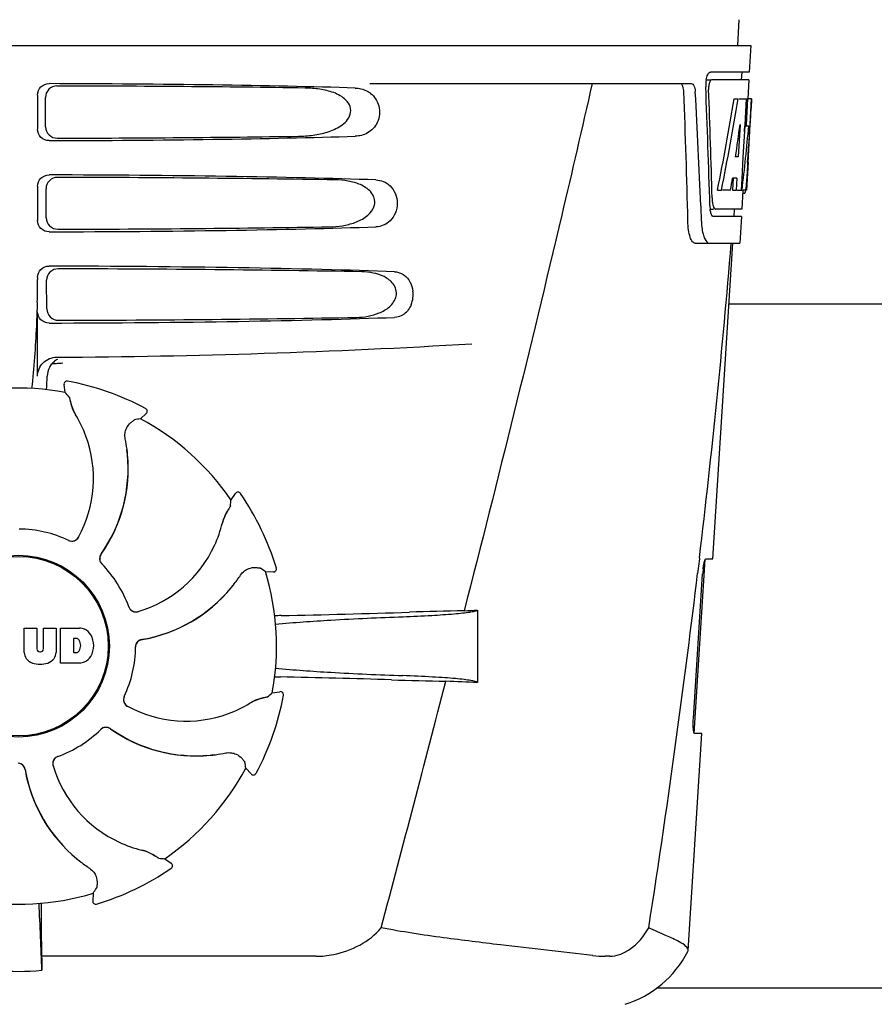
# Model space of a CAD drawing. Units: millimetres. Extents: x 7114 to 11024, y 719 to 6129.
# Drawn here: x 8692 to 8805, y 4682 to 4811 of the extents above; entities that cross this region are included whole.
import ezdxf

# ---------------------------------------------------------------- set-up
doc = ezdxf.new("R2010")
doc.units = ezdxf.units.MM

msp = doc.modelspace()

# ---------------------------------------------------------------- linework, layer by layer
at = {"color": 7, "linetype": 'Continuous'}
for p, q in [((8786.85, 4811.03), (8786.66, 4807.62)), ((8595.71, 4807.62), (8788.41, 4807.62)), ((8788.41, 4807.62), (8788.22, 4804.12)), ((8788.22, 4804.12), (8783.1, 4804.12)), ((8787.22, 4804.12), (8787.16, 4803.12)), ((8782.48, 4803.12), (8783.1, 4803.12)), ((8788.16, 4803.12), (8783.26, 4803.12)), ((8788.16, 4803.12), (8788.02, 4800.62)), ((8738.3, 4802.62), (8780.58, 4802.62)), ((8694.56, 4801.12), (8694.56, 4796.62)), ((8695.63, 4796.94), (8695.61, 4800.81)), ((8786.22, 4800.62), (8786.73, 4800.62)), ((8786.87, 4800.62), (8788, 4800.62)), ((8787.81, 4800.62), (8787.62, 4797.21)), ((8788, 4800.62), (8787.81, 4797.2)), ((8788.05, 4792.26), (8788.51, 4800.62)), ((8788.52, 4800.62), (8788.12, 4800.62)), ((8788.52, 4800.62), (8788.46, 4799.39)), ((8787, 4797.24), (8786.76, 4792.97)), ((8787.61, 4797.08), (8787.38, 4792.93)), ((8787.62, 4797.21), (8787.61, 4797.08)), ((8787.61, 4797.05), (8788.14, 4797.05)), ((8787.81, 4797.2), (8787.8, 4797.05)), ((8786.76, 4792.97), (8786.41, 4792.97)), ((8787.38, 4792.93), (8787.22, 4790.11)), ((8788.06, 4792.3), (8787.86, 4788.62)), ((8787.98, 4791.05), (8787.99, 4791.28)), ((8788.06, 4792.3), (8787.99, 4792.3)), ((8786.08, 4790.17), (8786, 4788.62)), ((8786.59, 4790.17), (8786.01, 4790.17)), ((8786.59, 4790.17), (8786.5, 4788.62)), ((8787.22, 4790.11), (8787.14, 4788.62)), ((8694.56, 4789.12), (8694.56, 4784.62)), ((8695.71, 4784.96), (8695.68, 4788.79)), ((8784.04, 4788.62), (8784.55, 4788.62)), ((8785.75, 4788.62), (8784.7, 4788.62)), ((8786, 4788.62), (8786.5, 4788.62)), ((8786.58, 4788.62), (8787.26, 4788.62)), ((8787.36, 4788.54), (8787.22, 4786.12)), ((8787.86, 4788.62), (8787.39, 4788.62)), ((8787.36, 4788.2), (8787.57, 4788.2)), ((8781.82, 4786.53), (8781.82, 4786.44)), ((8781.82, 4786.44), (8781.9, 4784.54)), ((8783.03, 4786.12), (8783.52, 4786.12)), ((8787.22, 4786.12), (8783.79, 4786.12)), ((8786.22, 4786.12), (8786.17, 4785.12)), ((8787.17, 4785.12), (8783.52, 4785.12)), ((8787.17, 4785.12), (8786.97, 4781.62)), ((8781.09, 4781.62), (8786.97, 4781.62)), ((8783.43, 4740.12), (8786.06, 4781.62)), ((8694.56, 4777.12), (8694.56, 4776.87)), ((8695.78, 4772.98), (8695.76, 4776.77)), ((8873.56, 4773.62), (8785.56, 4773.62)), ((8694.56, 4764.13), (8694.56, 4772.62)), ((8697.65, 4765.86), (8697.89, 4765.88)), ((8698.21, 4762.01), (8698.05, 4763.02)), ((8698.51, 4763.48), (8698.51, 4763.48)), ((8708.11, 4758.54), (8708.86, 4759.23)), ((8708.78, 4759.88), (8708.78, 4759.88)), ((8720.02, 4747.88), (8720.62, 4748.71)), ((8721.27, 4748.7), (8721.27, 4748.7)), ((8780.97, 4717.12), (8782.42, 4740.02)), ((8781.65, 4740.1), (8781.42, 4738.2)), ((8781.66, 4740.22), (8781.65, 4740.1)), ((8782.52, 4740.12), (8783.43, 4740.12)), ((8724.56, 4738.43), (8725.59, 4738.38)), ((8725.99, 4738.9), (8725.99, 4738.9)), ((8780.86, 4719.12), (8782.08, 4738.12)), ((8752.46, 4733.36), (8752.46, 4723.84)), ((8692.8, 4731), (8694.47, 4731)), ((8692.8, 4727.8), (8692.8, 4731)), ((8694.47, 4731), (8694.47, 4728.25)), ((8695.36, 4731), (8697, 4731)), ((8695.36, 4728.25), (8695.36, 4731)), ((8697, 4731), (8697, 4727.8)), ((8697.6, 4731), (8700.1, 4731)), ((8697.6, 4726.4), (8697.6, 4731)), ((8699.67, 4729.64), (8699.28, 4729.64)), ((8699.28, 4729.64), (8699.28, 4727.78)), ((8694.85, 4727.88), (8694.97, 4727.88)), ((8699.28, 4727.78), (8699.67, 4727.78)), ((8700.1, 4726.4), (8697.6, 4726.4)), ((8725.45, 4722.47), (8726.46, 4722.63)), ((8726.92, 4722.17), (8726.92, 4722.17)), ((8780.17, 4688.6), (8781.97, 4717.12)), ((8781.97, 4717.12), (8781.04, 4717.12)), ((8721.98, 4712.57), (8722.67, 4711.82)), ((8723.32, 4711.9), (8723.32, 4711.9)), ((8711.32, 4700.66), (8712.15, 4700.06)), ((8712.14, 4699.41), (8712.14, 4699.41)), ((8701.87, 4696.12), (8701.82, 4695.09)), ((8702.34, 4694.69), (8702.34, 4694.69)), ((8695.11, 4687.82), (8695.1, 4691.75)), ((8731.2, 4687.82), (8695.11, 4687.82)), ((8769.87, 4687.82), (8769.24, 4687.82)), ((8780.12, 4688.43), (8780.17, 4688.6)), ((8883.11, 4683.62), (8776.01, 4683.62))]:
    msp.add_line(p, q, dxfattribs=at)
for radius in [11.95, 11.8]:
    msp.add_circle((8692.06, 4728.62), radius, dxfattribs=at)
for centre, radius, start, end in [((8786.56, 4802.38), 4.08, 174.7804, 182.3244), ((8786.47, 4802.4), 3.99, 169.5479, 174.8904), ((7610.82, 4756.5), 1169.65, 1.37376, 2.20634), ((7634.09, 4740.02), 1148.67, 2.3207, 3.06958), ((8785.56, 4801.95), 2.7, 179.0269, 182.1528), ((8694.27, 4796.83), 93.89, 355.9298, 356.4684), ((8599.71, 4802.75), 188.63, 356.5157, 356.6621), ((8560.45, 4805.04), 227.95, 356.6606, 356.7844), ((8749.81, 4792.91), 38.2, 354.8901, 355.5342), ((8733.03, 4794.24), 55.04, 355.5119, 355.7544), ((8786.1, 4788.9), 1.68, 343.6042, 345.1734), ((8785.77, 4788.99), 2.03, 345.1514, 345.9528), ((8789.03, 4787.73), 5.71, 181.4898, 183.5034), ((8788.57, 4786.74), 5.54, 181.6305, 183.6798), ((8788.07, 4786.7), 5.04, 183.669, 185.8564), ((8787.6, 4786.66), 4.57, 185.8745, 186.7655), ((8791.4, 4784.9), 9.5, 182.1541, 186.9502), ((7607.4, 4879.9), 1182.54, 353.21647, 355.23246), ((8592.08, 4776.84), 102.49, 358.3458, 0.0155), ((8740.36, 4774.88), 3.63, 338.5161, 7.2286), ((8692.06, 5766.62), 1000, 270.28793, 273.41832), ((8698.42, 4764.07), 2.59, 138.9183, 152.3131), ((8698.34, 4764.15), 2.48, 131.7182, 138.9952), ((8698.37, 4764.11), 2.53, 117.7781, 131.7219), ((8648.43, 4765.38), 47.42, 356.3484, 358.4967), ((8692.06, 4728.62), 33.95, 79.5648, 106.7947), ((8698.44, 4763.08), 0.4, 79.5071, 189.1192), ((8692.06, 4728.62), 35.45, 61.8502, 79.5093), ((8625.21, 4698.11), 97.01, 40.7176, 41.1965), ((8704.72, 4761.97), 5.96, 191.1504, 192.744), ((8703.96, 4761.74), 5.14, 190.2251, 192.4085), ((8703.87, 4761.71), 5.04, 192.3522, 209.0942), ((8703.86, 4761.73), 5.06, 208.9319, 211.711), ((8703.83, 4761.69), 5, 209.0941, 211.5773), ((8686.29, 4750.87), 15.59, 20.1366, 31.708), ((8708.6, 4759.52), 0.4, 312.2405, 61.8521), ((8725.22, 4663.05), 97.01, 100.1629, 100.6419), ((8692.06, 4728.62), 33.95, 34.5648, 61.7947), ((8685.77, 4750.67), 16.15, 331.4838, 20.1531), ((8686.08, 4751.86), 20.43, 7.5136, 11.3608), ((8687.02, 4751.96), 19.48, 324.7197, 5.505), ((8687.02, 4751.95), 19.46, 325.4843, 5.5134), ((8687.02, 4751.95), 19.46, 5.7565, 7.4477), ((8686.18, 4751.88), 20.33, 6.8471, 7.5114), ((8686.19, 4751.88), 20.32, 5.5058, 6.8478), ((8687.01, 4751.95), 19.47, 5.5125, 5.7566), ((8720.94, 4748.48), 0.4, 34.5073, 144.1191), ((8692.06, 4728.62), 35.45, 16.8502, 34.5093), ((8623.22, 4754.32), 97.01, 355.7176, 356.1965), ((8723.81, 4743.67), 5.04, 147.3523, 164.0943), ((8724.6, 4743.25), 5.96, 146.1504, 147.7457), ((8723.9, 4743.62), 5.14, 145.2251, 147.4086), ((8703.71, 4748.43), 15.59, 335.1366, 346.708), ((8723.81, 4743.68), 5.06, 163.9363, 166.711), ((8723.77, 4743.68), 5, 164.0942, 166.5773), ((8692.06, 4728.62), 15.4, 64.5677, 89.6416), ((8699.08, 4743.44), 0.997, 244.6502, 250.4465), ((8699.1, 4743.43), 0.996, 244.5199, 331.5531), ((8699.09, 4743.45), 1.01, 250.4411, 256.0653), ((8699.08, 4743.44), 0.997, 256.0682, 313.7605), ((8699.08, 4743.44), 1.01, 313.8291, 331.4257), ((8703.2, 4748.66), 16.15, 286.4838, 335.1531), ((8703.72, 4740.14), 0.996, 144.6796, 224.6917), ((8703.74, 4740.13), 0.996, 155.6862, 208.8712), ((8703.75, 4740.12), 1, 150.2832, 155.6734), ((8703.74, 4740.13), 0.995, 144.7278, 150.2874), ((8687.02, 4751.96), 19.47, 324.7327, 325.4838), ((8703.75, 4740.13), 1, 208.908, 223.4203), ((8692.06, 4728.62), 15.4, 19.5677, 44.6416), ((8703.74, 4740.12), 0.99, 223.4472, 224.5689), ((8704.29, 4749.27), 20.4, 321.8492, 326.3628), ((8669.14, 4658.8), 97.01, 55.1629, 55.6419), ((8692.06, 4728.62), 33.95, 349.5648, 16.7947), ((8725.6, 4738.78), 0.4, 267.2402, 16.8524), ((7474.68, 4895.24), 1316.14, 352.22993, 353.14738), ((8793.73, 4737.38), 11.67, 173.0932, 176.3593), ((8704.36, 4749.21), 20.32, 320.5058, 321.8478), ((8705, 4748.68), 19.46, 320.8053, 322.4477), ((8705, 4748.68), 19.48, 279.7197, 320.505), ((8705, 4748.68), 19.46, 280.1064, 320.5133), ((8704.99, 4748.69), 19.47, 320.5125, 320.8055), ((8707.5, 4734.13), 0.997, 199.6502, 205.4465), ((8707.51, 4734.11), 0.996, 199.5199, 286.5525), ((8707.51, 4734.13), 1, 205.4376, 216.6624), ((8707.5, 4734.13), 0.997, 216.7023, 274.5758), ((8707.5, 4734.14), 1, 274.5815, 286.4482), ((8702.78, 5945.05), 1212.64, 271.12592, 271.92455), ((8760.36, 4224.23), 509.14, 91.0874, 91.8975), ((8717.67, 5501.25), 768.68, 272.46258, 272.59397), ((8728.7, 4628.5), 104.16, 91.1514, 91.6158), ((8699.89, 4728.58), 2.43, 69.2948, 85.2128), ((8699.82, 4728.99), 2.09, 33.0248, 63.305), ((8699.61, 4729.15), 0.497, 31.7592, 83.0546), ((8698.99, 4728.71), 1.25, 326.1957, 33.8043), ((8699.1, 4728.7), 2.85, 330.0002, 29.9998), ((8708.45, 4728.52), 0.996, 99.6794, 179.6917), ((8708.46, 4728.5), 0.996, 110.6862, 163.8712), ((8708.46, 4728.49), 1, 105.2832, 110.6734), ((8708.46, 4728.5), 0.995, 99.7278, 105.2874), ((8705, 4748.69), 19.47, 279.7327, 280.106), ((8694.4, 4727.88), 1.6, 182.9889, 213.5333), ((8694.85, 4728.26), 0.384, 182.5648, 270), ((8694.97, 4728.26), 0.384, 270, 357.4352), ((8695.41, 4727.88), 1.6, 326.4667, 357.0111), ((8699.61, 4728.27), 0.497, 276.9454, 328.2408), ((8692.06, 4728.62), 15.4, 334.5677, 359.6416), ((8708.46, 4728.5), 1, 163.908, 178.4203), ((8708.45, 4728.5), 0.99, 178.4472, 179.5689), ((8694.58, 4728.18), 1.92, 217.9278, 248.9507), ((8694.9, 4729.9), 3.66, 253.9515, 286.0485), ((8695.22, 4728.18), 1.92, 291.0477, 322.0726), ((8699.92, 4728.74), 2.34, 274.3209, 290.8629), ((8699.82, 4728.41), 2.09, 296.695, 326.9752), ((8728.61, 4828.06), 103.51, 268.4201, 268.8374), ((8701.96, 3495.53), 1229.29, 88.17464, 88.85532), ((4298.31, 5877.25), 4597, 345.05312, 345.47127), ((8756.42, 5206), 482.05, 268.1806, 269.0366), ((8716.22, 3938.92), 785.75, 87.35687, 87.65957), ((8661.55, 4795.47), 97.01, 310.7176, 311.1965), ((8726.52, 4722.24), 0.4, 349.5071, 99.1192), ((8706.87, 4721.58), 0.996, 154.5199, 241.5531), ((8706.88, 4721.6), 0.997, 166.0682, 223.7605), ((8706.89, 4721.59), 1.01, 160.4411, 166.0653), ((8706.88, 4721.6), 0.997, 154.6502, 160.4465), ((8714.31, 4734.39), 15.59, 290.1366, 301.708), ((8725.17, 4716.82), 5.06, 118.9318, 121.711), ((8725.13, 4716.85), 5, 119.0913, 121.5773), ((8725.15, 4716.81), 5.04, 102.3597, 119.0915), ((8692.06, 4728.62), 35.45, 331.8502, 349.5093), ((8725.18, 4716.72), 5.14, 100.2252, 102.416), ((8725.41, 4715.96), 5.96, 101.1504, 102.744), ((8706.88, 4721.6), 1.01, 223.8291, 241.4257), ((8714.11, 4734.91), 16.15, 241.4838, 290.1531), ((8692.06, 4728.62), 15.4, 289.5677, 314.6416), ((8703.56, 4716.94), 0.99, 133.4472, 134.5689), ((8703.58, 4716.95), 0.996, 54.6797, 134.6917), ((8703.57, 4716.93), 1, 118.908, 133.4203), ((8703.57, 4716.94), 0.996, 65.6862, 118.8712), ((8703.56, 4716.93), 1, 60.2832, 65.6734), ((8703.57, 4716.94), 0.995, 54.7278, 60.2874), ((8715.4, 4733.66), 19.48, 234.7197, 275.505), ((8715.4, 4733.66), 19.47, 234.7327, 235.4877), ((8715.39, 4733.66), 19.46, 235.4883, 275.5133), ((7374.34, 4908.91), 1417.41, 351.17999, 352.23084), ((8697.55, 4713.17), 0.996, 109.5199, 196.5525), ((8697.57, 4713.18), 0.997, 126.7023, 184.5758), ((8697.57, 4713.17), 1, 115.4376, 126.6624), ((8697.57, 4713.18), 0.997, 109.6502, 115.4465), ((8715.39, 4733.67), 19.47, 275.5125, 275.802), ((8715.32, 4734.49), 20.32, 275.5058, 276.8478), ((8715.39, 4733.66), 19.46, 275.8018, 277.4477), ((8715.31, 4734.5), 20.33, 276.8471, 277.5114), ((8715.3, 4734.6), 20.43, 277.5136, 281.3608), ((8626.49, 4695.46), 97.01, 10.1629, 10.6419), ((8691.96, 4712.22), 0.996, 9.6775, 85.837), ((8691.94, 4712.22), 0.996, 20.6862, 73.8712), ((8691.93, 4712.22), 1, 15.2832, 20.6734), ((8691.94, 4712.22), 0.995, 9.7278, 15.2874), ((8712.12, 4715.68), 19.48, 189.7197, 230.505), ((8712.13, 4715.68), 19.47, 189.7326, 190.4699), ((8712.12, 4715.68), 19.46, 190.4705, 230.5135), ((8697.58, 4713.18), 1, 184.5815, 196.4482), ((8712.1, 4717.48), 16.15, 196.4838, 245.1531), ((8692.06, 4728.62), 33.95, 304.5648, 331.7947), ((8722.96, 4712.08), 0.4, 222.2405, 331.8521), ((8711.87, 4716.97), 15.59, 245.1366, 256.708), ((8707.12, 4696.91), 5, 74.0923, 76.5773), ((8707.12, 4696.86), 5.06, 73.9318, 76.711), ((8707.11, 4696.87), 5.04, 57.3512, 74.0925), ((8712.65, 4716.32), 20.32, 230.5058, 231.8478), ((8712.13, 4715.69), 19.47, 230.5126, 230.7007), ((8712.12, 4715.68), 19.46, 230.7006, 232.4476), ((8712.71, 4716.39), 20.4, 231.8492, 236.3628), ((8707.06, 4696.78), 5.14, 55.2251, 57.4075), ((8706.69, 4696.08), 5.96, 56.1504, 57.744), ((8717.76, 4797.46), 97.01, 265.7176, 266.1965), ((8692.06, 4728.62), 35.45, 286.8502, 304.5093), ((8711.92, 4699.74), 0.4, 304.5073, 54.1191), ((8622.24, 4751.54), 97.01, 325.1629, 325.6419), ((8692.06, 4728.62), 33.95, 259.5648, 286.7947), ((8078.53, 4664), 617, 2.04188, 2.85992), ((8384.14, 4691.43), 310.96, 0.0585, 0.6228), ((8702.22, 4695.07), 0.4, 177.2402, 286.8524), ((9063.76, 4692.13), 368.68, 180.6689, 180.955), ((8769.23, 4701.5), 13.68, 263.1677, 270.0196), ((8767.69, 4694.87), 14, 287.3737, 332.6364), ((8692.06, 4718.03), 32.19, 264.5241, 275.4759)]:
    msp.add_arc(centre, radius, start, end, dxfattribs=at)
for centre, major_axis, ratio, start_param, end_param in [((8692.06, 4800.36), (66.42, 0), 0.034012, 0.840632, 1.510266), ((8692.06, 4799.11), (94.13, 0), 0.034012, 1.15844, 1.517127), ((8692.06, 4752.22), (0, 331.98), 0.275506, 4.816063, 4.863549), ((8692.06, 4756.07), (0, 332.74), 0.275506, 4.807233, 4.850416), ((8692.06, 4854.16), (0, 184.43), 0.533525, -1.934078, -1.865314), ((8692.06, 4854.25), (0, 185.37), 0.533525, -1.932705, -1.864319), ((8692.06, 4818.99), (0, 185.89), 0.521492, -1.714885, -1.676452), ((8692.06, 4859.91), (0, 221.32), 0.447273, -1.878089, -1.85789), ((8692.06, 4824.75), (0, 173.83), 0.559905, -1.780187, -1.730837), ((8692.06, 4824.66), (0, 172.93), 0.559905, -1.735727, -1.731159), ((8692.06, 4797.38), (66.42, 0), 0.034012, -1.510266, -0.840632), ((8692.06, 4798.64), (94.1, 0), 0.034012, -1.516648, -1.168578), ((8692.06, 4788.36), (66.42, 0), 0.034012, 0.784038, 1.510266), ((8692.06, 4787.11), (93.47, 0), 0.034012, 1.108524, 1.515927), ((8692.06, 4846.37), (0, 188.15), 0.523246, -1.88279, -1.874124), ((8692.06, 4785.38), (66.42, 0), 0.034012, -1.510266, -0.784038), ((8692.06, 4786.64), (93.44, 0), 0.034012, -1.515448, -1.117601), ((8692.06, 4776.36), (66.42, 0), 0.034012, 0.730475, 1.510266), ((8692.06, 4775.11), (92.8, 0), 0.034012, 1.062554, 1.514711), ((8692.06, 4773.38), (66.42, 0), 0.034012, -1.510266, -0.730475), ((8692.06, 4774.64), (92.78, 0), 0.034012, -1.514231, -1.07085)]:
    msp.add_ellipse(centre, major_axis=major_axis, ratio=ratio, start_param=start_param, end_param=end_param, dxfattribs=at)
for points, knots in [([(8782.54, 4803.12), (8782.59, 4803.35), (8782.68, 4803.7), (8782.9, 4804.06), (8783.03, 4804.11)], [0, 0, 0, 0, 0.627831, 1, 1, 1, 1]), ([(8783.03, 4804.11), (8783.04, 4804.11), (8783.06, 4804.12), (8783.09, 4804.12), (8783.1, 4804.12)], [0, 0, 0, 0, 0.510505, 1, 1, 1, 1]), ([(8782.97, 4802.72), (8782.95, 4802.67), (8782.89, 4802.43), (8782.86, 4802.19), (8782.86, 4802)], [0, 0, 0, 0, 0.227505, 1, 1, 1, 1]), ([(8783.26, 4803.12), (8783.2, 4803.12), (8783.05, 4802.98), (8783, 4802.82), (8782.97, 4802.72)], [0, 0, 0, 0, 0.364185, 1, 1, 1, 1]), ([(8694.56, 4801.12), (8694.56, 4801.51), (8694.89, 4802.31), (8695.69, 4802.62), (8696.08, 4802.62)], [0, 0, 0, 0, 0.499991, 1, 1, 1, 1]), ([(8697.11, 4802.31), (8696.73, 4802.31), (8695.92, 4802), (8695.6, 4801.2), (8695.61, 4800.81)], [0, 0, 0, 0, 0.500294, 1, 1, 1, 1]), ([(8728.9, 4795.7), (8729.54, 4795.71), (8730.82, 4795.79), (8732.71, 4796.19), (8734.22, 4796.83), (8735.25, 4797.67), (8735.81, 4798.55), (8735.79, 4799.64), (8735.19, 4800.49), (8734.4, 4801.06), (8733.25, 4801.58), (8731.69, 4801.94), (8730.42, 4802.03), (8729.78, 4802.04)], [0, 0, 0, 0, 0.123981, 0.247534, 0.37184, 0.435611, 0.50152, 0.568155, 0.632191, 0.693972, 0.755017, 0.876912, 1, 1, 1, 1]), ([(8737.12, 4801.94), (8737.46, 4801.86), (8737.91, 4801.68), (8738.3, 4801.41), (8738.39, 4801.33)], [0, 0, 0, 0, 0.742296, 1, 1, 1, 1]), ([(8767.54, 4802.62), (8766.23, 4796.84), (8760.86, 4773.67), (8755.13, 4750.58), (8750.7, 4733.28)], [0, 0, 0, 0, 0.249041, 1, 1, 1, 1]), ([(8779.6, 4801.53), (8779.59, 4801.78), (8779.55, 4802.16), (8779.33, 4802.57), (8779.18, 4802.61)], [0, 0, 0, 0, 0.631228, 1, 1, 1, 1]), ([(8780.58, 4802.62), (8780.73, 4802.62), (8780.96, 4802.35), (8781.07, 4801.96), (8781.1, 4801.68), (8781.11, 4801.53)], [0, 0, 0, 0, 0.355626, 0.644207, 1, 1, 1, 1]), ([(8738.39, 4801.33), (8738.9, 4800.93), (8739.72, 4799.67), (8739.52, 4797.5), (8738.13, 4796.01), (8736.92, 4795.71), (8736.36, 4795.7)], [0, 0, 0, 0, 0.255094, 0.539102, 0.781155, 1, 1, 1, 1]), ([(8696.08, 4795.12), (8695.69, 4795.12), (8694.89, 4795.43), (8694.56, 4796.23), (8694.56, 4796.62)], [0, 0, 0, 0, 0.50008, 1, 1, 1, 1]), ([(8695.63, 4796.94), (8695.63, 4796.55), (8695.97, 4795.75), (8696.77, 4795.44), (8697.15, 4795.45)], [0, 0, 0, 0, 0.499703, 1, 1, 1, 1]), ([(8694.56, 4789.12), (8694.56, 4789.51), (8694.89, 4790.31), (8695.69, 4790.62), (8696.08, 4790.62)], [0, 0, 0, 0, 0.499912, 1, 1, 1, 1]), ([(8697.19, 4790.29), (8696.8, 4790.29), (8696, 4789.97), (8695.68, 4789.17), (8695.68, 4788.79)], [0, 0, 0, 0, 0.500262, 1, 1, 1, 1]), ([(8732.97, 4783.78), (8733.54, 4783.79), (8734.68, 4783.88), (8736.35, 4784.3), (8737.92, 4785.07), (8738.97, 4786.31), (8738.95, 4787.59), (8738.47, 4788.39), (8737.8, 4788.95), (8736.8, 4789.48), (8735.43, 4789.85), (8734.31, 4789.95), (8733.74, 4789.96)], [0, 0, 0, 0, 0.123046, 0.246004, 0.370594, 0.500578, 0.56865, 0.633728, 0.695903, 0.75688, 0.877945, 1, 1, 1, 1]), ([(8739.09, 4789.96), (8739.42, 4789.94), (8740.1, 4789.81), (8741.41, 4788.97), (8742.22, 4786.87), (8741.41, 4784.77), (8740.1, 4783.93), (8739.42, 4783.8), (8739.09, 4783.78)], [0, 0, 0, 0, 0.109382, 0.224645, 0.500145, 0.775412, 0.890638, 1, 1, 1, 1]), ([(8787.57, 4788.2), (8787.59, 4788.2), (8787.67, 4788.24), (8787.69, 4788.35), (8787.72, 4788.42)], [0, 0, 0, 0, 0.146689, 1, 1, 1, 1]), ([(8787.79, 4788.82), (8787.8, 4788.87), (8787.83, 4789.1), (8787.85, 4789.33), (8787.86, 4789.51)], [0, 0, 0, 0, 0.217575, 1, 1, 1, 1]), ([(8783.33, 4787.38), (8783.33, 4787.3), (8783.36, 4787.01), (8783.4, 4786.73), (8783.47, 4786.53)], [0, 0, 0, 0, 0.28462, 1, 1, 1, 1]), ([(8783.28, 4785.31), (8783.26, 4785.34), (8783.18, 4785.51), (8783.14, 4785.69), (8783.11, 4785.83)], [0, 0, 0, 0, 0.204808, 1, 1, 1, 1]), ([(8783.47, 4786.53), (8783.48, 4786.48), (8783.54, 4786.34), (8783.63, 4786.17), (8783.73, 4786.13)], [0, 0, 0, 0, 0.334306, 1, 1, 1, 1]), ([(8783.73, 4786.13), (8783.74, 4786.13), (8783.76, 4786.12), (8783.78, 4786.12), (8783.79, 4786.12)], [0, 0, 0, 0, 0.507904, 1, 1, 1, 1]), ([(8696.08, 4783.12), (8695.69, 4783.12), (8694.89, 4783.43), (8694.56, 4784.23), (8694.56, 4784.62)], [0, 0, 0, 0, 0.500009, 1, 1, 1, 1]), ([(8695.71, 4784.96), (8695.71, 4784.57), (8696.04, 4783.78), (8696.84, 4783.47), (8697.23, 4783.47)], [0, 0, 0, 0, 0.49971, 1, 1, 1, 1]), ([(8781.09, 4781.62), (8780.96, 4781.62), (8780.64, 4781.88), (8780.4, 4782.5), (8780.19, 4783.42), (8780.14, 4784.14), (8780.13, 4784.54)], [0, 0, 0, 0, 0.123948, 0.330641, 0.629353, 1, 1, 1, 1]), ([(8783.52, 4785.12), (8783.5, 4785.12), (8783.39, 4785.14), (8783.32, 4785.24), (8783.28, 4785.31)], [0, 0, 0, 0, 0.202036, 1, 1, 1, 1]), ([(8781.96, 4783.75), (8782, 4783.45), (8782.1, 4782.9), (8782.33, 4782.17), (8782.7, 4781.62), (8782.97, 4781.62)], [0, 0, 0, 0, 0.370283, 0.662828, 1, 1, 1, 1]), ([(8694.56, 4777.12), (8694.56, 4777.51), (8694.89, 4778.31), (8695.69, 4778.62), (8696.08, 4778.62)], [0, 0, 0, 0, 0.499991, 1, 1, 1, 1]), ([(8697.26, 4778.26), (8696.88, 4778.26), (8696.08, 4777.95), (8695.76, 4777.15), (8695.76, 4776.77)], [0, 0, 0, 0, 0.500282, 1, 1, 1, 1]), ([(8736.53, 4771.87), (8737.04, 4771.88), (8738.06, 4771.98), (8739.56, 4772.4), (8740.95, 4773.18), (8741.81, 4774.38), (8741.79, 4775.54), (8741.4, 4776.3), (8740.83, 4776.85), (8739.95, 4777.38), (8738.73, 4777.76), (8737.73, 4777.86), (8737.22, 4777.87)], [0, 0, 0, 0, 0.121829, 0.243999, 0.368842, 0.500933, 0.569923, 0.635808, 0.698388, 0.759251, 0.879283, 1, 1, 1, 1]), ([(8741.53, 4777.87), (8741.88, 4777.86), (8742.63, 4777.65), (8743.19, 4777.12), (8743.42, 4776.8)], [0, 0, 0, 0, 0.472846, 1, 1, 1, 1]), ([(8743.42, 4776.8), (8743.48, 4776.7), (8743.75, 4776.25), (8743.91, 4775.74), (8743.96, 4775.34)], [0, 0, 0, 0, 0.232234, 1, 1, 1, 1]), ([(8694.52, 4773.88), (8694.49, 4772.84), (8694.35, 4769.04), (8694.1, 4765.24), (8693.79, 4762.51)], [0, 0, 0, 0, 0.275924, 1, 1, 1, 1]), ([(8695.78, 4772.98), (8695.79, 4772.6), (8696.12, 4771.8), (8696.92, 4771.49), (8697.3, 4771.49)], [0, 0, 0, 0, 0.499716, 1, 1, 1, 1]), ([(8743.74, 4773.55), (8743.54, 4773.07), (8742.95, 4772.22), (8741.97, 4771.89), (8741.53, 4771.87)], [0, 0, 0, 0, 0.542453, 1, 1, 1, 1]), ([(8696.08, 4771.12), (8695.69, 4771.12), (8694.89, 4771.43), (8694.56, 4772.23), (8694.56, 4772.62)], [0, 0, 0, 0, 0.50008, 1, 1, 1, 1]), ([(8694.56, 4764.13), (8694.56, 4764.77), (8695.11, 4766.11), (8696.44, 4766.63), (8697.08, 4766.63)], [0, 0, 0, 0, 0.500062, 1, 1, 1, 1]), ([(8698.74, 4761.4), (8698.74, 4761.39), (8698.75, 4761.37), (8698.76, 4761.34), (8698.77, 4761.29), (8698.8, 4761.2), (8698.83, 4761.04), (8698.86, 4760.9), (8698.87, 4760.82)], [0, 0, 0, 0, 0.0302, 0.087795, 0.17298, 0.285546, 0.591163, 1, 1, 1, 1]), ([(8698.91, 4760.66), (8698.93, 4760.56), (8699.05, 4760.08), (8699.24, 4759.62), (8699.43, 4759.28)], [0, 0, 0, 0, 0.203398, 1, 1, 1, 1]), ([(8706.11, 4755.89), (8706.06, 4756.13), (8706.05, 4756.6), (8706.26, 4757.37), (8706.6, 4757.82), (8706.84, 4758.03)], [0, 0, 0, 0, 0.316167, 0.587432, 1, 1, 1, 1]), ([(8706.84, 4758.03), (8706.91, 4758.08), (8707.01, 4758.17), (8707.14, 4758.27), (8707.22, 4758.33), (8707.26, 4758.36), (8707.29, 4758.38), (8707.3, 4758.39), (8707.31, 4758.39)], [0, 0, 0, 0, 0.408837, 0.714454, 0.82702, 0.912205, 0.9698, 1, 1, 1, 1]), ([(8719.96, 4747.07), (8719.96, 4747.07), (8719.95, 4747.05), (8719.94, 4747.02), (8719.91, 4746.98), (8719.86, 4746.89), (8719.77, 4746.76), (8719.69, 4746.64), (8719.65, 4746.57)], [0, 0, 0, 0, 0.0302, 0.087795, 0.17298, 0.285546, 0.591163, 1, 1, 1, 1]), ([(8719.56, 4746.43), (8719.5, 4746.35), (8719.25, 4745.92), (8719.06, 4745.46), (8718.95, 4745.08)], [0, 0, 0, 0, 0.203403, 1, 1, 1, 1]), ([(8782.14, 4738.78), (8782.16, 4738.96), (8782.21, 4739.29), (8782.3, 4739.72), (8782.38, 4739.96), (8782.47, 4740.12), (8782.52, 4740.12)], [0, 0, 0, 0, 0.388391, 0.698658, 0.905273, 1, 1, 1, 1]), ([(8721.27, 4737.97), (8721.41, 4738.17), (8721.74, 4738.52), (8722.43, 4738.91), (8722.99, 4738.99), (8723.31, 4738.96)], [0, 0, 0, 0, 0.316167, 0.587432, 1, 1, 1, 1]), ([(8723.31, 4738.96), (8723.39, 4738.95), (8723.53, 4738.94), (8723.69, 4738.92), (8723.79, 4738.91), (8723.84, 4738.9), (8723.87, 4738.9), (8723.89, 4738.89), (8723.89, 4738.89)], [0, 0, 0, 0, 0.408837, 0.714454, 0.82702, 0.912205, 0.9698, 1, 1, 1, 1]), ([(8742.66, 4732.5), (8743.92, 4732.55), (8746.16, 4732.65), (8748.79, 4732.82), (8750.45, 4732.98), (8751.35, 4733.09), (8751.99, 4733.21), (8752.34, 4733.3), (8752.46, 4733.36)], [0, 0, 0, 0, 0.382851, 0.684147, 0.800319, 0.892072, 0.958661, 1, 1, 1, 1]), ([(8725.88, 4731.52), (8728.3, 4731.75), (8733.9, 4732.13), (8739.5, 4732.38), (8742.66, 4732.5)], [0, 0, 0, 0, 0.43464, 1, 1, 1, 1]), ([(8725.88, 4725.72), (8728.3, 4725.49), (8733.88, 4725.11), (8739.47, 4724.86), (8742.64, 4724.74)], [0, 0, 0, 0, 0.434672, 1, 1, 1, 1]), ([(8752.46, 4723.84), (8752.37, 4723.91), (8752.06, 4724), (8751.47, 4724.12), (8750.6, 4724.24), (8749.47, 4724.36), (8748.09, 4724.47), (8745.78, 4724.61), (8743.94, 4724.69), (8742.64, 4724.74)], [0, 0, 0, 0, 0.034014, 0.095216, 0.183854, 0.299174, 0.440096, 0.605165, 1, 1, 1, 1]), ([(8724.1, 4721.77), (8724, 4721.75), (8723.52, 4721.63), (8723.06, 4721.44), (8722.72, 4721.25)], [0, 0, 0, 0, 0.203398, 1, 1, 1, 1]), ([(8724.84, 4721.94), (8724.83, 4721.94), (8724.81, 4721.93), (8724.78, 4721.92), (8724.73, 4721.91), (8724.64, 4721.88), (8724.48, 4721.85), (8724.34, 4721.82), (8724.26, 4721.81)], [0, 0, 0, 0, 0.0302, 0.087795, 0.17298, 0.285546, 0.591163, 1, 1, 1, 1]), ([(8781.04, 4717.12), (8780.98, 4717.12), (8780.9, 4717.39), (8780.85, 4717.75), (8780.83, 4718.4), (8780.84, 4718.86), (8780.86, 4719.12)], [0, 0, 0, 0, 0.089932, 0.304972, 0.623907, 1, 1, 1, 1]), ([(8719.33, 4714.57), (8719.57, 4714.62), (8720.04, 4714.63), (8720.81, 4714.42), (8721.26, 4714.08), (8721.47, 4713.83)], [0, 0, 0, 0, 0.316167, 0.587431, 1, 1, 1, 1]), ([(8721.47, 4713.83), (8721.52, 4713.77), (8721.61, 4713.67), (8721.71, 4713.54), (8721.77, 4713.46), (8721.8, 4713.42), (8721.82, 4713.39), (8721.83, 4713.38), (8721.83, 4713.37)], [0, 0, 0, 0, 0.408837, 0.714454, 0.82702, 0.912205, 0.9698, 1, 1, 1, 1]), ([(8709.87, 4701.12), (8709.79, 4701.17), (8709.36, 4701.43), (8708.9, 4701.62), (8708.52, 4701.73)], [0, 0, 0, 0, 0.203398, 1, 1, 1, 1]), ([(8710.51, 4700.72), (8710.51, 4700.72), (8710.49, 4700.73), (8710.46, 4700.74), (8710.42, 4700.77), (8710.33, 4700.82), (8710.2, 4700.91), (8710.08, 4700.99), (8710.01, 4701.03)], [0, 0, 0, 0, 0.0302, 0.087795, 0.17298, 0.285546, 0.591163, 1, 1, 1, 1]), ([(8701.4, 4699.41), (8701.61, 4699.27), (8701.96, 4698.94), (8702.34, 4698.25), (8702.43, 4697.69), (8702.4, 4697.37)], [0, 0, 0, 0, 0.316167, 0.587431, 1, 1, 1, 1]), ([(8702.4, 4697.37), (8702.39, 4697.29), (8702.38, 4697.15), (8702.36, 4696.99), (8702.35, 4696.89), (8702.34, 4696.84), (8702.34, 4696.81), (8702.33, 4696.79), (8702.33, 4696.79)], [0, 0, 0, 0, 0.408837, 0.714454, 0.82702, 0.912205, 0.9698, 1, 1, 1, 1]), ([(8731.2, 4687.82), (8731.97, 4687.82), (8735.12, 4688.16), (8738.24, 4689.74), (8739.78, 4691.57)], [0, 0, 0, 0, 0.243533, 1, 1, 1, 1]), ([(8767.61, 4687.92), (8763.56, 4688.41), (8757.02, 4689.12), (8747.73, 4690.27), (8742.5, 4691.04), (8739.78, 4691.57)], [0, 0, 0, 0, 0.435283, 0.703328, 1, 1, 1, 1]), ([(8769.87, 4687.82), (8770.3, 4687.82), (8771.23, 4688.03), (8773.17, 4689.06), (8774.39, 4690.46), (8774.99, 4691.57)], [0, 0, 0, 0, 0.194239, 0.425341, 1, 1, 1, 1]), ([(8778.98, 4689.74), (8778.44, 4690.03), (8777.1, 4690.62), (8775.75, 4691.2), (8774.99, 4691.57)], [0, 0, 0, 0, 0.417574, 1, 1, 1, 1]), ([(8780.17, 4688.6), (8780.18, 4688.8), (8779.78, 4689.31), (8779.3, 4689.56), (8778.98, 4689.74)], [0, 0, 0, 0, 0.355247, 1, 1, 1, 1])]:
    msp.add_open_spline(points, degree=3, knots=knots, dxfattribs=at)
for points in [[(8736.36, 4802.04), (8736.62, 4802.04), (8736.87, 4802), (8737.12, 4801.94)], [(8787.76, 4788.62), (8787.77, 4788.69), (8787.78, 4788.75), (8787.79, 4788.82)], [(8783.11, 4785.83), (8783.09, 4785.93), (8783.08, 4786.02), (8783.06, 4786.12)], [(8696.13, 4765.28), (8695.95, 4764.93), (8695.84, 4764.53), (8695.83, 4764.14)], [(8696.47, 4765.77), (8696.71, 4765.8), (8696.94, 4765.82), (8697.18, 4765.84)], [(8697.18, 4765.84), (8697.34, 4765.85), (8697.5, 4765.86), (8697.65, 4765.86)]]:
    msp.add_open_spline(points, degree=3, dxfattribs=at)

doc.saveas('drawing.dxf')
